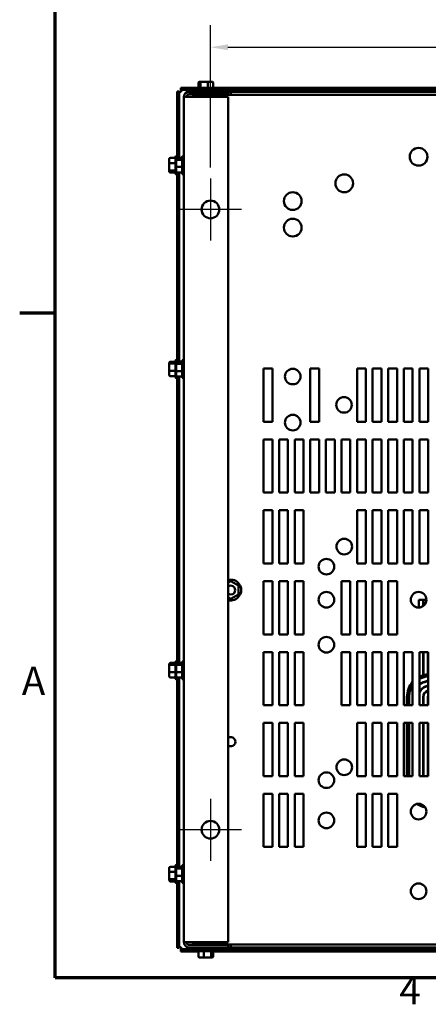
# Model space of a CAD drawing. Units: inches. Extents: x 0.05 to 2.15, y 0.02 to 1.68.
# Drawn here: x 0.05 to 0.29, y 0.03 to 0.59 of the extents above; entities that cross this region are included whole.
import ezdxf

# ---------------------------------------------------------------- set-up
doc = ezdxf.new("R2010")
doc.units = ezdxf.units.IN
doc.header["$LTSCALE"] = 0.1
doc.header["$MEASUREMENT"] = 0
doc.linetypes.add('CHAIN', pattern=[0.7087000000000001, 0.4724000000000001, -0.0591, 0.1181, -0.0591])
doc.layers.get('0').update_dxf_attribs({"lineweight": 25})
for name, color, linetype, lineweight in [('Border (ANSI)', 7, 'Continuous', 70), ('Center Mark (ANSI)', 7, 'Continuous', 25), ('Dimension (ANSI)', 7, 'Continuous', 25), ('Visible (ANSI)', 7, 'Continuous', 50)]:
    doc.layers.add(name, color=color, linetype=linetype, lineweight=lineweight)
doc.styles.add('Note Text (ANSI)', font='tahoma.ttf')
doc.dimstyles.new('Default (ANSI)', dxfattribs={"dimscale": 0.1, "dimtxt": 0.1599999964237213, "dimasz": 0.0984251946210861, "dimexe": 0.125, "dimexo": 0.0625, "dimgap": 0.031496062992126, "dimtad": 0, "dimtih": 1, "dimtoh": 1, "dimrnd": 1e-08, "dimzin": 0, "dimdsep": 46, "dimtxsty": 'Note Text (ANSI)', "dimcen": 0.09, "dimdle": 0.3937007874015748, "dimclrd": 256, "dimclre": 256, "dimclrt": 256, "dimadec": 0, "dimazin": 1, "dimtfac": 0.7500000596046448, "dimtofl": 0, "dimtmove": 0, "dimatfit": 3, "dimfxl": 1, "dimtolj": 1, "dimtzin": 4, "dimlwd": -1, "dimlwe": -1, "dimarcsym": 0})

# ---------------------------------------------------------------- blocks, each defined once
blk = doc.blocks.new('Borders Default Border')
at = {"layer": 'Border (ANSI)'}
blk.add_line((0.74999998873613, 4.250000030036986), (0.5499999823532705, 4.250000030036986), dxfattribs=at)
at = {"layer": 'Border (ANSI)', "flags": 128}
blk.add_lwpolyline([(0.74999998873613, 0.4999999924907534), (0.74999998873613, 16.49999993992603), (21.24999939926027, 16.49999993992603), (21.24999939926027, 0.4999999924907534), (0.74999998873613, 0.4999999924907534)], dxfattribs=at)
at = {"layer": 'Border (ANSI)', "char_height": 0.159999998066369, "attachment_point": 7, "style": 'Note Text (ANSI)'}
for s, insert in [('A', (0.5619419631406392, 2.045000000966815)), ('4', (2.694191597061987, 0.3000000019336309))]:
    blk.add_mtext(s, dxfattribs=dict(at, insert=insert))
blk = doc.blocks.new('*D29')
at = {"layer": 'Defpoints', "color": 0, "transparency": 16777216}
for p in [(0.5357144027995105, 0.575082965311966), (0.1627544027995117, 0.501024139410473), (0.5357144027995105, 0.5010241394104736)]:
    blk.add_point(p, dxfattribs=at)
at = {"layer": 'Dimension (ANSI)', "transparency": 16777216}
for p, q in [((0.1627544027995117, 0.507274139410473), (0.1627544027995117, 0.587582965311966)), ((0.5357144027995105, 0.5072741394104736), (0.5357144027995105, 0.587582965311966)), ((0.1725969222616203, 0.575082965311966), (0.3205159590906012, 0.575082965311966)), ((0.525871883337402, 0.575082965311966), (0.3779528465084212, 0.575082965311966))]:
    blk.add_line(p, q, dxfattribs=at)
for points in [[(0.1725969222616203, 0.5767233852223175), (0.1725969222616203, 0.5734425454016145), (0.1627544027995117, 0.575082965311966)], [(0.525871883337402, 0.5767233852223175), (0.525871883337402, 0.5734425454016145), (0.5357144027995105, 0.575082965311966)]]:
    blk.add_solid(points, dxfattribs=at)
at = {"layer": 'Dimension (ANSI)', "transparency": 16777216, "insert": (0.3236655653898138, 0.5834483109406483), "char_height": 0.0159999996423721, "attachment_point": 1, "style": 'Note Text (ANSI)'}
blk.add_mtext('\\A1;18.65', dxfattribs=at)

msp = doc.modelspace()

# ---------------------------------------------------------------- linework, layer by layer
at = {"layer": 'Center Mark (ANSI)', "linetype": 'CHAIN', "ltscale": 0.1943338513374328}
for p, q in [((0.1627544027995117, 0.501024139410473), (0.1627544027995117, 0.4660241394104731)), ((0.1802544027995117, 0.483524139410473), (0.1452544027995117, 0.483524139410473)), ((0.1627544027995118, 0.1510241394104732), (0.1627544027995118, 0.1160241394104732)), ((0.1802544027995118, 0.1335241394104732), (0.1452544027995118, 0.1335241394104732))]:
    msp.add_line(p, q, dxfattribs=at)
at = {"layer": 'Visible (ANSI)'}
for p, q in [((0.1439344027995113, 0.5501840394580729), (0.1451144027995113, 0.5501840394580729)), ((0.1439344027995113, 0.5126079086280184), (0.1439344027995113, 0.5501840394580729)), ((0.1451144027995114, 0.5126079086280184), (0.1451144027995113, 0.5501840394580729)), ((0.1459487888013115, 0.5521984254598729), (0.1459487888013115, 0.5510184254598729)), ((0.1459487888013115, 0.5521984254598729), (0.1559759769793536, 0.5521984254598729)), ((0.1459487888013115, 0.5510184254598729), (0.1493144027995132, 0.5510184254598729)), ((0.1462944027995112, 0.5498384254598802), (0.1462944027995112, 0.5510184254598797)), ((0.3469344027995127, 0.5511841394104953), (0.1493144027995131, 0.5511841394104952)), ((0.1493144027995132, 0.5511841394104952), (0.1493144027995132, 0.5500041394104952)), ((0.1549444027995126, 0.551524139410513), (0.1549444027995126, 0.5511841394105133)), ((0.1555444027995126, 0.552124139410513), (0.1646844027995126, 0.552124139410513)), ((0.1559759769793527, 0.5550241394105133), (0.1559759769793527, 0.5521241394105133)), ((0.1576462733152918, 0.5556241394105123), (0.1566488917468584, 0.5556241394105133)), ((0.1571670248717537, 0.555024139410512), (0.1571670248717537, 0.552124139410512)), ((0.161111784367946, 0.555624139410512), (0.1576462733152917, 0.5556241394105123)), ((0.1635799138521669, 0.5556241394105128), (0.161111784367946, 0.555624139410512)), ((0.1613054506919137, 0.5550241394105117), (0.1613054506919137, 0.5521241394105117)), ((0.1642528286196726, 0.5550241394105127), (0.1642528286196726, 0.5521241394105127)), ((0.1642528286196735, 0.5521984254598729), (0.3451759769793531, 0.5521984254598729)), ((0.1652844027995126, 0.551524139410513), (0.1652844027995126, 0.5511841394105133)), ((0.1451144027995113, 0.5498384254598797), (0.1462944027995112, 0.5498384254598802)), ((0.1477544027995117, 0.5470441394104739), (0.1507144027995118, 0.547044139410473)), ((0.1477544027995117, 0.5470441394104739), (0.1477544027995117, 0.0700041394104741)), ((0.1493144027995132, 0.5500041394104952), (0.1507144027995126, 0.5500041394104952)), ((0.1727544027995118, 0.5500041394104737), (0.1507144027995118, 0.5500041394104737)), ((0.1507144027995117, 0.5485241394104738), (0.1727544027995117, 0.5485241394104738)), ((0.1727544027995118, 0.547044139410473), (0.1507144027995118, 0.547044139410473)), ((0.152921753446874, 0.5482741394104965), (0.1546744524472296, 0.548274139410496)), ((0.1529217534468741, 0.5470441394104962), (0.1529217534468741, 0.5482741394104965)), ((0.1546744524472297, 0.5470645394104962), (0.1546744524472297, 0.5482741394104961)), ((0.1546744524472297, 0.5482741394104961), (0.5437943531517924, 0.5482741394104961)), ((0.1546744524472297, 0.5470441394104958), (0.1546744524472297, 0.5470645394104962)), ((0.1569544027995108, 0.5485241394105121), (0.1569544027995108, 0.5482741394105126)), ((0.1629544027995108, 0.5485241394105121), (0.1629544027995108, 0.5482741394105126)), ((0.1727544027995118, 0.5485241394104738), (0.1727544027995118, 0.5500041394104737)), ((0.1727544027995125, 0.5500041394104952), (0.3469344027995127, 0.5500041394104952)), ((0.1727544027995118, 0.0700041394104732), (0.1727544027995117, 0.547044139410473)), ((0.1743144027995113, 0.5500041394105797), (0.1743144027995113, 0.5496585254123801)), ((0.1743144027995111, 0.5496585254123802), (0.1743144027995111, 0.5482741394105802)), ((0.1394944027995114, 0.5119896504632554), (0.1394944027995114, 0.5095215209790337)), ((0.1400944027995114, 0.512662565230761), (0.1429944027995114, 0.512662565230761)), ((0.1429944027995114, 0.5039541394106014), (0.1429944027995114, 0.5130941394106014)), ((0.1433144027995112, 0.5119438811128914), (0.1433144027995112, 0.5111155572069455)), ((0.1435944027995114, 0.5136941394106014), (0.1439344027995114, 0.5136941394106014)), ((0.1439144027995112, 0.5126079086279192), (0.1468144027995112, 0.5126079086279192)), ((0.1439144027995112, 0.5116187451285859), (0.1468144027995113, 0.5116187451285859)), ((0.1468144027995112, 0.5039541394104975), (0.1468144027995112, 0.5130941394104975)), ((0.1474144027995112, 0.5136941394104974), (0.1477544027995112, 0.5136941394104974)), ((0.1394944027995114, 0.5095215209790337), (0.1394944027995114, 0.5060560099263797)), ((0.1394944027995114, 0.5060560099263797), (0.1394944027995114, 0.5050586283579473)), ((0.1400944027995114, 0.5097151873030012), (0.1429944027995114, 0.5097151873030012)), ((0.1433144027995112, 0.5111155572069456), (0.1433144027995112, 0.5076958155045518)), ((0.1433144027995112, 0.5076958155045518), (0.1433144027995112, 0.5051043977081036)), ((0.1439144027995112, 0.5075349759111643), (0.1468144027995113, 0.5075349759111643)), ((0.1400944027995114, 0.5055767614828416), (0.1429944027995114, 0.5055767614828416)), ((0.1400944027995114, 0.5043857135904418), (0.1429944027995114, 0.5043857135904418)), ((0.1435944027995114, 0.5033541394106014), (0.1439344027995114, 0.5033541394106014)), ((0.1439144027995112, 0.5044403701930757), (0.1468144027995112, 0.5044403701930757)), ((0.1439344027995112, 0.3976878839444735), (0.1439344027995113, 0.5044403701931757)), ((0.1451144027995113, 0.3976878839444733), (0.1451144027995114, 0.5044403701931757)), ((0.1474144027995112, 0.5033541394104974), (0.1477544027995112, 0.5033541394104974)), ((0.1394944027995114, 0.3969499283718413), (0.1394944027995114, 0.3961007916667502)), ((0.1394944027995114, 0.3961007916667502), (0.1394944027995114, 0.3926750027055106)), ((0.1400944027995114, 0.3976151301118878), (0.1429944027995114, 0.3976151301118878)), ((0.1400944027995114, 0.3966011124931868), (0.1429944027995114, 0.3966011124931868)), ((0.1429944027995114, 0.3889541394106016), (0.1429944027995114, 0.3980941394106016)), ((0.1433144027995112, 0.3970108523128492), (0.1433144027995113, 0.395923411140067)), ((0.1433144027995113, 0.3959234111400671), (0.1433144027995113, 0.3924366982377153)), ((0.1435944027995114, 0.3986941394106016), (0.1439344027995114, 0.3986941394106016)), ((0.1439144027995112, 0.397687883944374), (0.1468144027995113, 0.397687883944374)), ((0.1439144027995113, 0.3963892891458087), (0.1468144027995113, 0.3963892891458087)), ((0.1468144027995113, 0.3889541394104975), (0.1468144027995113, 0.3980941394104975)), ((0.1474144027995112, 0.3986941394104975), (0.1477544027995113, 0.3986941394104975)), ((0.1394944027995114, 0.3926750027055106), (0.1394944027995114, 0.390098350449362)), ((0.1400944027995114, 0.3925101217919007), (0.1429944027995114, 0.3925101217919007)), ((0.1400944027995114, 0.3894331487093154), (0.1429944027995114, 0.3894331487093154)), ((0.1433144027995113, 0.3924366982377152), (0.1433144027995113, 0.3900374265081457)), ((0.1439144027995113, 0.3922255446119323), (0.1468144027995113, 0.3922255446119323)), ((0.1439144027995113, 0.3893603948766211), (0.1468144027995113, 0.3893603948766211)), ((0.1439344027995112, 0.2276151301118835), (0.1439344027995112, 0.3893603948767212)), ((0.1451144027995113, 0.2276151301118835), (0.1451144027995113, 0.3893603948767212)), ((0.192734402799511, 0.3637741394104948), (0.192734402799511, 0.3937741394104947)), ((0.192734402799511, 0.3937741394104947), (0.197734402799511, 0.3937741394104947)), ((0.197734402799511, 0.3937741394104947), (0.1977344027995111, 0.3637741394104947)), ((0.2191344027995111, 0.3637741394104948), (0.2191344027995111, 0.3937741394104947)), ((0.2191344027995111, 0.3937741394104947), (0.224134402799511, 0.3937741394104947)), ((0.224134402799511, 0.3937741394104947), (0.2241344027995111, 0.3637741394104947)), ((0.245534402799511, 0.3637741394104948), (0.245534402799511, 0.3937741394104947)), ((0.245534402799511, 0.3937741394104947), (0.2505344027995109, 0.3937741394104947)), ((0.2505344027995109, 0.3937741394104947), (0.250534402799511, 0.3637741394104947)), ((0.254334402799511, 0.3637741394104948), (0.254334402799511, 0.3937741394104947)), ((0.254334402799511, 0.3937741394104947), (0.259334402799511, 0.3937741394104947)), ((0.259334402799511, 0.3937741394104947), (0.259334402799511, 0.3637741394104947)), ((0.263134402799511, 0.3637741394104948), (0.263134402799511, 0.3937741394104947)), ((0.263134402799511, 0.3937741394104947), (0.2681344027995109, 0.3937741394104947)), ((0.2681344027995109, 0.3937741394104947), (0.2681344027995109, 0.3637741394104947)), ((0.271934402799511, 0.3637741394104948), (0.271934402799511, 0.3937741394104947)), ((0.271934402799511, 0.3937741394104947), (0.2769344027995109, 0.3937741394104947)), ((0.2769344027995109, 0.3937741394104947), (0.276934402799511, 0.3637741394104947)), ((0.2807344027995109, 0.3637741394104948), (0.2807344027995109, 0.3937741394104947)), ((0.2807344027995109, 0.3937741394104947), (0.2857344027995109, 0.3937741394104947)), ((0.2857344027995109, 0.3937741394104947), (0.285734402799511, 0.3637741394104947)), ((0.1435944027995114, 0.3883541394106016), (0.1439344027995114, 0.3883541394106016)), ((0.1474144027995112, 0.3883541394104975), (0.1477544027995113, 0.3883541394104975)), ((0.1977344027995111, 0.3637741394104947), (0.192734402799511, 0.3637741394104948)), ((0.2241344027995111, 0.3637741394104947), (0.2191344027995111, 0.3637741394104948)), ((0.250534402799511, 0.3637741394104947), (0.245534402799511, 0.3637741394104948)), ((0.259334402799511, 0.3637741394104947), (0.254334402799511, 0.3637741394104948)), ((0.2681344027995109, 0.3637741394104947), (0.263134402799511, 0.3637741394104948)), ((0.276934402799511, 0.3637741394104947), (0.271934402799511, 0.3637741394104948)), ((0.285734402799511, 0.3637741394104947), (0.2807344027995109, 0.3637741394104948)), ((0.192734402799511, 0.3237741394104948), (0.192734402799511, 0.3537741394104947)), ((0.192734402799511, 0.3537741394104947), (0.197734402799511, 0.3537741394104947)), ((0.197734402799511, 0.3537741394104947), (0.1977344027995111, 0.3237741394104947)), ((0.2015344027995111, 0.3237741394104948), (0.2015344027995111, 0.3537741394104947)), ((0.2015344027995111, 0.3537741394104947), (0.206534402799511, 0.3537741394104947)), ((0.206534402799511, 0.3537741394104947), (0.2065344027995111, 0.3237741394104947)), ((0.210334402799511, 0.3237741394104948), (0.210334402799511, 0.3537741394104947)), ((0.210334402799511, 0.3537741394104947), (0.215334402799511, 0.3537741394104947)), ((0.215334402799511, 0.3537741394104947), (0.215334402799511, 0.3237741394104947)), ((0.2191344027995111, 0.3237741394104948), (0.2191344027995111, 0.3537741394104947)), ((0.2191344027995111, 0.3537741394104947), (0.224134402799511, 0.3537741394104947)), ((0.224134402799511, 0.3537741394104947), (0.2241344027995111, 0.3237741394104947)), ((0.227934402799511, 0.3237741394104948), (0.227934402799511, 0.3537741394104947)), ((0.227934402799511, 0.3537741394104947), (0.232934402799511, 0.3537741394104947)), ((0.232934402799511, 0.3537741394104947), (0.232934402799511, 0.3237741394104947)), ((0.2367344027995111, 0.3237741394104948), (0.2367344027995111, 0.3537741394104947)), ((0.2367344027995111, 0.3537741394104947), (0.241734402799511, 0.3537741394104947)), ((0.241734402799511, 0.3537741394104947), (0.241734402799511, 0.3237741394104947)), ((0.245534402799511, 0.3237741394104948), (0.245534402799511, 0.3537741394104947)), ((0.245534402799511, 0.3537741394104947), (0.2505344027995109, 0.3537741394104947)), ((0.2505344027995109, 0.3537741394104947), (0.250534402799511, 0.3237741394104947)), ((0.254334402799511, 0.3237741394104948), (0.254334402799511, 0.3537741394104947)), ((0.254334402799511, 0.3537741394104947), (0.259334402799511, 0.3537741394104947)), ((0.259334402799511, 0.3537741394104947), (0.259334402799511, 0.3237741394104947)), ((0.263134402799511, 0.3237741394104948), (0.263134402799511, 0.3537741394104947)), ((0.263134402799511, 0.3537741394104947), (0.2681344027995109, 0.3537741394104947)), ((0.2681344027995109, 0.3537741394104947), (0.2681344027995109, 0.3237741394104947)), ((0.271934402799511, 0.3237741394104948), (0.271934402799511, 0.3537741394104947)), ((0.271934402799511, 0.3537741394104947), (0.2769344027995109, 0.3537741394104947)), ((0.2769344027995109, 0.3537741394104947), (0.276934402799511, 0.3237741394104947)), ((0.2807344027995109, 0.3237741394104948), (0.2807344027995109, 0.3537741394104947)), ((0.2807344027995109, 0.3537741394104947), (0.2857344027995109, 0.3537741394104947)), ((0.2857344027995109, 0.3537741394104947), (0.285734402799511, 0.3237741394104947)), ((0.1977344027995111, 0.3237741394104947), (0.192734402799511, 0.3237741394104948)), ((0.2065344027995111, 0.3237741394104947), (0.2015344027995111, 0.3237741394104948)), ((0.215334402799511, 0.3237741394104947), (0.210334402799511, 0.3237741394104948)), ((0.2241344027995111, 0.3237741394104947), (0.2191344027995111, 0.3237741394104948)), ((0.232934402799511, 0.3237741394104947), (0.227934402799511, 0.3237741394104948)), ((0.241734402799511, 0.3237741394104947), (0.2367344027995111, 0.3237741394104948)), ((0.250534402799511, 0.3237741394104947), (0.245534402799511, 0.3237741394104948)), ((0.259334402799511, 0.3237741394104947), (0.254334402799511, 0.3237741394104948)), ((0.2681344027995109, 0.3237741394104947), (0.263134402799511, 0.3237741394104948)), ((0.276934402799511, 0.3237741394104947), (0.271934402799511, 0.3237741394104948)), ((0.285734402799511, 0.3237741394104947), (0.2807344027995109, 0.3237741394104948)), ((0.192734402799511, 0.2837741394104948), (0.192734402799511, 0.3137741394104947)), ((0.192734402799511, 0.3137741394104947), (0.197734402799511, 0.3137741394104947)), ((0.197734402799511, 0.3137741394104947), (0.1977344027995111, 0.2837741394104948)), ((0.2015344027995111, 0.2837741394104948), (0.2015344027995111, 0.3137741394104947)), ((0.2015344027995111, 0.3137741394104947), (0.206534402799511, 0.3137741394104947)), ((0.206534402799511, 0.3137741394104947), (0.2065344027995111, 0.2837741394104948)), ((0.210334402799511, 0.2837741394104948), (0.210334402799511, 0.3137741394104947)), ((0.210334402799511, 0.3137741394104947), (0.215334402799511, 0.3137741394104947)), ((0.215334402799511, 0.3137741394104947), (0.215334402799511, 0.2837741394104948)), ((0.245534402799511, 0.2837741394104948), (0.245534402799511, 0.3137741394104947)), ((0.245534402799511, 0.3137741394104947), (0.2505344027995109, 0.3137741394104947)), ((0.2505344027995109, 0.3137741394104947), (0.250534402799511, 0.2837741394104948)), ((0.254334402799511, 0.2837741394104948), (0.254334402799511, 0.3137741394104947)), ((0.254334402799511, 0.3137741394104947), (0.259334402799511, 0.3137741394104947)), ((0.259334402799511, 0.3137741394104947), (0.259334402799511, 0.2837741394104948)), ((0.263134402799511, 0.2837741394104948), (0.263134402799511, 0.3137741394104947)), ((0.263134402799511, 0.3137741394104947), (0.2681344027995109, 0.3137741394104947)), ((0.2681344027995109, 0.3137741394104947), (0.2681344027995109, 0.2837741394104948)), ((0.271934402799511, 0.2837741394104948), (0.271934402799511, 0.3137741394104947)), ((0.271934402799511, 0.3137741394104947), (0.2769344027995109, 0.3137741394104947)), ((0.2769344027995109, 0.3137741394104947), (0.276934402799511, 0.2837741394104948)), ((0.2807344027995109, 0.2837741394104948), (0.2807344027995109, 0.3137741394104947)), ((0.2807344027995109, 0.3137741394104947), (0.2857344027995109, 0.3137741394104947)), ((0.2857344027995109, 0.3137741394104947), (0.285734402799511, 0.2837741394104948)), ((0.1977344027995111, 0.2837741394104948), (0.192734402799511, 0.2837741394104948)), ((0.2065344027995111, 0.2837741394104948), (0.2015344027995111, 0.2837741394104948)), ((0.215334402799511, 0.2837741394104948), (0.210334402799511, 0.2837741394104948)), ((0.250534402799511, 0.2837741394104948), (0.245534402799511, 0.2837741394104948)), ((0.259334402799511, 0.2837741394104948), (0.254334402799511, 0.2837741394104948)), ((0.2681344027995109, 0.2837741394104948), (0.263134402799511, 0.2837741394104948)), ((0.276934402799511, 0.2837741394104948), (0.271934402799511, 0.2837741394104948)), ((0.285734402799511, 0.2837741394104948), (0.2807344027995109, 0.2837741394104948)), ((0.1742388087292628, 0.2738317258494758), (0.1727544027995118, 0.2729764270117656)), ((0.174238205177242, 0.273138905789341), (0.1742388087292628, 0.2738317258494758)), ((0.1786166041023817, 0.2712991169828922), (0.1742388087292628, 0.2738317258494758)), ((0.192734402799511, 0.2437741394104948), (0.192734402799511, 0.2737741394104947)), ((0.192734402799511, 0.2737741394104947), (0.197734402799511, 0.2737741394104947)), ((0.197734402799511, 0.2737741394104947), (0.1977344027995111, 0.2437741394104948)), ((0.2015344027995111, 0.2437741394104948), (0.2015344027995111, 0.2737741394104947)), ((0.2015344027995111, 0.2737741394104947), (0.206534402799511, 0.2737741394104947)), ((0.206534402799511, 0.2737741394104947), (0.2065344027995111, 0.2437741394104948)), ((0.210334402799511, 0.2437741394104948), (0.210334402799511, 0.2737741394104947)), ((0.210334402799511, 0.2737741394104947), (0.215334402799511, 0.2737741394104947)), ((0.215334402799511, 0.2737741394104947), (0.215334402799511, 0.2437741394104948)), ((0.2367344027995111, 0.2437741394104948), (0.2367344027995111, 0.2737741394104947)), ((0.2367344027995111, 0.2737741394104947), (0.241734402799511, 0.2737741394104947)), ((0.241734402799511, 0.2737741394104947), (0.241734402799511, 0.2437741394104948)), ((0.245534402799511, 0.2437741394104948), (0.245534402799511, 0.2737741394104947)), ((0.245534402799511, 0.2737741394104947), (0.2505344027995109, 0.2737741394104947)), ((0.2505344027995109, 0.2737741394104947), (0.250534402799511, 0.2437741394104948)), ((0.254334402799511, 0.2437741394104948), (0.254334402799511, 0.2737741394104947)), ((0.254334402799511, 0.2737741394104947), (0.259334402799511, 0.2737741394104947)), ((0.259334402799511, 0.2737741394104947), (0.259334402799511, 0.2437741394104948)), ((0.263134402799511, 0.2437741394104948), (0.263134402799511, 0.2737741394104947)), ((0.263134402799511, 0.2737741394104947), (0.2681344027995109, 0.2737741394104947)), ((0.2681344027995109, 0.2737741394104947), (0.2681344027995109, 0.2437741394104948)), ((0.1780163025540433, 0.2709532296442072), (0.1786166041023817, 0.2712991169828922)), ((0.1786121981726301, 0.2662415305439094), (0.1786166041023817, 0.2712991169828922)), ((0.1727544027995118, 0.264570202424551), (0.1742299968697595, 0.2637165529715101)), ((0.1742299968697595, 0.2637165529715101), (0.1786121981726301, 0.2662415305439094)), ((0.1742306004217803, 0.2644093730316446), (0.1742299968697595, 0.2637165529715101)), ((0.1780125001763124, 0.266588463265359), (0.1786121981726301, 0.2662415305439094)), ((0.2803344028009491, 0.2632541394090357), (0.282834402800949, 0.2632541394090339)), ((0.2803344027997196, 0.2588745485204753), (0.2803344028009491, 0.2632541394090357)), ((0.2828344027997202, 0.259695536332139), (0.282834402800949, 0.2632541394090339)), ((0.283034402800949, 0.2632541394090337), (0.2846743573447239, 0.2632541394090325)), ((0.2830344027997203, 0.2598474208647352), (0.283034402800949, 0.2632541394090337)), ((0.1977344027995111, 0.2437741394104948), (0.192734402799511, 0.2437741394104948)), ((0.2065344027995111, 0.2437741394104948), (0.2015344027995111, 0.2437741394104948)), ((0.215334402799511, 0.2437741394104948), (0.210334402799511, 0.2437741394104948)), ((0.241734402799511, 0.2437741394104948), (0.2367344027995111, 0.2437741394104948)), ((0.250534402799511, 0.2437741394104948), (0.245534402799511, 0.2437741394104948)), ((0.259334402799511, 0.2437741394104948), (0.254334402799511, 0.2437741394104948)), ((0.2681344027995109, 0.2437741394104948), (0.263134402799511, 0.2437741394104948)), ((0.192734402799511, 0.2037741394104947), (0.192734402799511, 0.2337741394104948)), ((0.192734402799511, 0.2337741394104948), (0.197734402799511, 0.2337741394104948)), ((0.197734402799511, 0.2337741394104948), (0.1977344027995111, 0.2037741394104947)), ((0.2015344027995111, 0.2037741394104947), (0.2015344027995111, 0.2337741394104948)), ((0.2015344027995111, 0.2337741394104948), (0.206534402799511, 0.2337741394104948)), ((0.206534402799511, 0.2337741394104948), (0.2065344027995111, 0.2037741394104947)), ((0.210334402799511, 0.2037741394104947), (0.210334402799511, 0.2337741394104948)), ((0.210334402799511, 0.2337741394104948), (0.215334402799511, 0.2337741394104948)), ((0.215334402799511, 0.2337741394104948), (0.215334402799511, 0.2037741394104947)), ((0.2367344027995111, 0.2037741394104948), (0.2367344027995111, 0.2337741394104948)), ((0.2367344027995111, 0.2337741394104948), (0.241734402799511, 0.2337741394104948)), ((0.241734402799511, 0.2337741394104948), (0.241734402799511, 0.2037741394104948)), ((0.245534402799511, 0.2037741394104948), (0.245534402799511, 0.2337741394104948)), ((0.245534402799511, 0.2337741394104948), (0.2505344027995109, 0.2337741394104948)), ((0.2505344027995109, 0.2337741394104948), (0.250534402799511, 0.2037741394104948)), ((0.254334402799511, 0.2037741394104948), (0.254334402799511, 0.2337741394104948)), ((0.254334402799511, 0.2337741394104948), (0.259334402799511, 0.2337741394104948)), ((0.259334402799511, 0.2337741394104948), (0.259334402799511, 0.2037741394104948)), ((0.263134402799511, 0.2037741394104948), (0.263134402799511, 0.2337741394104948)), ((0.263134402799511, 0.2337741394104948), (0.2681344027995109, 0.2337741394104948)), ((0.2681344027995109, 0.2337741394104948), (0.2681344027995109, 0.2037741394104948)), ((0.271934402799511, 0.2037741394104948), (0.271934402799511, 0.2337741394104948)), ((0.271934402799511, 0.2337741394104948), (0.2769344027995109, 0.2337741394104948)), ((0.2769344027995109, 0.2337741394104948), (0.276934402799511, 0.2037741394104948)), ((0.2807344027995109, 0.2037741394104948), (0.2807344027995109, 0.2337741394104948)), ((0.2807344027995109, 0.2337741394104948), (0.2857344027995109, 0.2337741394104948)), ((0.2828344027996923, 0.2206608142741273), (0.2828344027997016, 0.2337741394105273)), ((0.2830344027996922, 0.2207229260754962), (0.2830344027997016, 0.2337741394105273)), ((0.2855344027996928, 0.2214993235926144), (0.2855344027997016, 0.2337741394105273)), ((0.2857344027995109, 0.2337741394104948), (0.285734402799511, 0.2037741394104948)), ((0.1429944027995113, 0.2189541394106023), (0.1429944027995113, 0.2280941394106023)), ((0.1435944027995113, 0.2286941394106023), (0.1439344027995113, 0.2286941394106023)), ((0.1468144027995112, 0.2189541394104975), (0.1468144027995112, 0.2280941394104976)), ((0.1474144027995112, 0.2286941394104976), (0.1477544027995112, 0.2286941394104976)), ((0.1394944027995113, 0.2269499283718419), (0.1394944027995113, 0.2261007916667509)), ((0.1394944027995113, 0.2261007916667509), (0.1394944027995113, 0.2226750027055112)), ((0.1394944027995113, 0.2226750027055112), (0.1394944027995113, 0.2200983504493626)), ((0.1400944027995113, 0.2276151301118884), (0.1429944027995112, 0.2276151301118884)), ((0.1400944027995113, 0.2266011124931875), (0.1429944027995112, 0.2266011124931875)), ((0.1400944027995113, 0.2225101217919013), (0.1429944027995112, 0.2225101217919013)), ((0.1433144027995112, 0.2269499283717372), (0.1433144027995112, 0.2261007916666462)), ((0.1433144027995112, 0.2261007916666462), (0.1433144027995112, 0.2226750027054065)), ((0.1433144027995112, 0.2226750027054065), (0.1433144027995112, 0.2200983504492579)), ((0.1439144027995112, 0.2276151301117837), (0.1468144027995112, 0.2276151301117837)), ((0.1439144027995112, 0.2266011124930828), (0.1468144027995113, 0.2266011124930828)), ((0.1439144027995112, 0.2225101217917966), (0.1468144027995113, 0.2225101217917966)), ((0.1400944027995113, 0.219433148709316), (0.1429944027995113, 0.219433148709316)), ((0.1435944027995113, 0.2183541394106022), (0.1439344027995113, 0.2183541394106022)), ((0.1439144027995112, 0.2194331487092114), (0.1468144027995112, 0.2194331487092114)), ((0.1439344027995111, 0.1126151301118838), (0.1439344027995112, 0.2194331487093119)), ((0.1451144027995112, 0.112615130111884), (0.1451144027995113, 0.219433148709312)), ((0.1474144027995112, 0.2183541394104976), (0.1477544027995112, 0.2183541394104976)), ((0.2857344027995107, 0.2215614353935233), (0.2825974219582859, 0.220587217738981)), ((0.2828344027996892, 0.2165190625096605), (0.2828344027996894, 0.2167370484271562)), ((0.2857344027995108, 0.220304899072197), (0.2829533248904546, 0.2194412102805556)), ((0.2830344027996893, 0.2166039841279641), (0.2830344027996895, 0.2168197307368737)), ((0.2836947893445053, 0.2170536947385373), (0.2857344027995108, 0.2176871150661854)), ((0.2857344027995108, 0.2174776923457044), (0.2837541065008293, 0.2168626934951758)), ((0.2855344027996899, 0.2174155805449207), (0.28553440279969, 0.2176250032654016)), ((0.28449557095488, 0.2144751779531574), (0.2857344027995108, 0.2148599083396927)), ((0.2857344027995108, 0.2146504856192118), (0.2845548881112041, 0.2142841767097959)), ((0.2852963525652548, 0.2118966611677776), (0.2857344027995108, 0.2120327016132002)), ((0.2857344027995108, 0.2118232788927192), (0.2853556697215788, 0.2117056599244161)), ((0.2855344027996858, 0.2117611670919343), (0.285534402799686, 0.2119705898124152)), ((0.2737344028136084, 0.2085541394199738), (0.2737344028095742, 0.2037741394105102)), ((0.274934402800913, 0.208554139409227), (0.274934402800792, 0.2037741394105102)), ((0.282834402800792, 0.2037741394105102), (0.2828344028009129, 0.2085541394090243)), ((0.2830344027996836, 0.2085541394090363), (0.2830344027996844, 0.2097203297879173)), ((0.2830344028009129, 0.2085541394090191), (0.283034402800792, 0.2037741394105102)), ((0.2855344027996295, 0.2085541394106552), (0.2855344027996313, 0.2037741394105067)), ((0.1977344027995111, 0.2037741394104947), (0.192734402799511, 0.2037741394104947)), ((0.2065344027995111, 0.2037741394104947), (0.2015344027995111, 0.2037741394104947)), ((0.215334402799511, 0.2037741394104947), (0.210334402799511, 0.2037741394104947)), ((0.241734402799511, 0.2037741394104948), (0.2367344027995111, 0.2037741394104948)), ((0.250534402799511, 0.2037741394104948), (0.245534402799511, 0.2037741394104948)), ((0.259334402799511, 0.2037741394104948), (0.254334402799511, 0.2037741394104948)), ((0.2681344027995109, 0.2037741394104948), (0.263134402799511, 0.2037741394104948)), ((0.276934402799511, 0.2037741394104948), (0.271934402799511, 0.2037741394104948)), ((0.285734402799511, 0.2037741394104948), (0.2807344027995109, 0.2037741394104948)), ((0.192734402799511, 0.1637741394104947), (0.192734402799511, 0.1937741394104947)), ((0.192734402799511, 0.1937741394104947), (0.197734402799511, 0.1937741394104947)), ((0.197734402799511, 0.1937741394104947), (0.1977344027995111, 0.1637741394104947)), ((0.2015344027995111, 0.1637741394104947), (0.2015344027995111, 0.1937741394104947)), ((0.2015344027995111, 0.1937741394104947), (0.206534402799511, 0.1937741394104947)), ((0.206534402799511, 0.1937741394104947), (0.2065344027995111, 0.1637741394104947)), ((0.210334402799511, 0.1637741394104947), (0.210334402799511, 0.1937741394104947)), ((0.210334402799511, 0.1937741394104947), (0.215334402799511, 0.1937741394104947)), ((0.215334402799511, 0.1937741394104947), (0.215334402799511, 0.1637741394104947)), ((0.245534402799511, 0.1637741394104948), (0.245534402799511, 0.1937741394104948)), ((0.245534402799511, 0.1937741394104948), (0.2505344027995109, 0.1937741394104948)), ((0.2505344027995109, 0.1937741394104948), (0.250534402799511, 0.1637741394104947)), ((0.254334402799511, 0.1637741394104948), (0.254334402799511, 0.1937741394104948)), ((0.254334402799511, 0.1937741394104948), (0.259334402799511, 0.1937741394104948)), ((0.259334402799511, 0.1937741394104948), (0.259334402799511, 0.1637741394104947)), ((0.263134402799511, 0.1637741394104948), (0.263134402799511, 0.1937741394104948)), ((0.263134402799511, 0.1937741394104948), (0.2681344027995109, 0.1937741394104948)), ((0.2681344027995109, 0.1937741394104948), (0.2681344027995109, 0.1637741394104947)), ((0.271934402799511, 0.1637741394104948), (0.271934402799511, 0.1937741394104948)), ((0.271934402799511, 0.1937741394104948), (0.2769344027995109, 0.1937741394104948)), ((0.2737344028011346, 0.1937741394105102), (0.2737344027758159, 0.1637741394105103)), ((0.2749344028005391, 0.1937741394105102), (0.27493440279978, 0.1637741394105102)), ((0.2769344027995109, 0.1937741394104948), (0.276934402799511, 0.1637741394104947)), ((0.2807344027995109, 0.1637741394104948), (0.2807344027995109, 0.1937741394104948)), ((0.2807344027995109, 0.1937741394104948), (0.2857344027995109, 0.1937741394104948)), ((0.28283440279978, 0.1637741394105102), (0.2828344028005389, 0.1937741394105102)), ((0.283034402800539, 0.1937741394105102), (0.2830344027997799, 0.1637741394105102)), ((0.2855344027996349, 0.1937741394105067), (0.2855344027996459, 0.1637741394105066)), ((0.2857344027995109, 0.1937741394104948), (0.285734402799511, 0.1637741394104947)), ((0.1977344027995111, 0.1637741394104947), (0.192734402799511, 0.1637741394104947)), ((0.2065344027995111, 0.1637741394104947), (0.2015344027995111, 0.1637741394104947)), ((0.215334402799511, 0.1637741394104947), (0.210334402799511, 0.1637741394104947)), ((0.250534402799511, 0.1637741394104947), (0.245534402799511, 0.1637741394104948)), ((0.259334402799511, 0.1637741394104947), (0.254334402799511, 0.1637741394104948)), ((0.2681344027995109, 0.1637741394104947), (0.263134402799511, 0.1637741394104948)), ((0.276934402799511, 0.1637741394104947), (0.271934402799511, 0.1637741394104948)), ((0.285734402799511, 0.1637741394104947), (0.2807344027995109, 0.1637741394104948)), ((0.192734402799511, 0.1237741394104947), (0.192734402799511, 0.1537741394104948)), ((0.192734402799511, 0.1537741394104948), (0.197734402799511, 0.1537741394104948)), ((0.197734402799511, 0.1537741394104948), (0.1977344027995111, 0.1237741394104947)), ((0.2015344027995111, 0.1237741394104947), (0.2015344027995111, 0.1537741394104948)), ((0.2015344027995111, 0.1537741394104948), (0.206534402799511, 0.1537741394104948)), ((0.206534402799511, 0.1537741394104948), (0.2065344027995111, 0.1237741394104947)), ((0.210334402799511, 0.1237741394104947), (0.210334402799511, 0.1537741394104948)), ((0.210334402799511, 0.1537741394104948), (0.215334402799511, 0.1537741394104948)), ((0.215334402799511, 0.1537741394104948), (0.215334402799511, 0.1237741394104947)), ((0.245534402799511, 0.1237741394104948), (0.245534402799511, 0.1537741394104948)), ((0.245534402799511, 0.1537741394104948), (0.2505344027995109, 0.1537741394104948)), ((0.2505344027995109, 0.1537741394104948), (0.250534402799511, 0.1237741394104948)), ((0.254334402799511, 0.1237741394104948), (0.254334402799511, 0.1537741394104948)), ((0.254334402799511, 0.1537741394104948), (0.259334402799511, 0.1537741394104948)), ((0.259334402799511, 0.1537741394104948), (0.259334402799511, 0.1237741394104948)), ((0.263134402799511, 0.1237741394104948), (0.263134402799511, 0.1537741394104948)), ((0.263134402799511, 0.1537741394104948), (0.2681344027995109, 0.1537741394104948)), ((0.2681344027995109, 0.1537741394104948), (0.2681344027995109, 0.1237741394104948)), ((0.2825974219430194, 0.1465210610658779), (0.2840227859930798, 0.1460784014255965)), ((0.1977344027995111, 0.1237741394104947), (0.192734402799511, 0.1237741394104947)), ((0.2065344027995111, 0.1237741394104947), (0.2015344027995111, 0.1237741394104947)), ((0.215334402799511, 0.1237741394104947), (0.210334402799511, 0.1237741394104947)), ((0.250534402799511, 0.1237741394104948), (0.245534402799511, 0.1237741394104948)), ((0.259334402799511, 0.1237741394104948), (0.254334402799511, 0.1237741394104948)), ((0.2681344027995109, 0.1237741394104948), (0.263134402799511, 0.1237741394104948)), ((0.1394944027995112, 0.1119896504632565), (0.1394944027995112, 0.1095215209790348)), ((0.1400944027995111, 0.1126625652307621), (0.1429944027995111, 0.1126625652307621)), ((0.1429944027995111, 0.1039541394106024), (0.1429944027995111, 0.1130941394106024)), ((0.1433144027995112, 0.1119499283717373), (0.1433144027995112, 0.1111007916666463)), ((0.1435944027995112, 0.1136941394106024), (0.1439344027995112, 0.1136941394106024)), ((0.1439144027995112, 0.1126151301117839), (0.1468144027995112, 0.1126151301117839)), ((0.1439144027995112, 0.1116011124930829), (0.1468144027995113, 0.1116011124930829)), ((0.1468144027995113, 0.1039541394104977), (0.1468144027995113, 0.1130941394104977)), ((0.1474144027995112, 0.1136941394104977), (0.1477544027995112, 0.1136941394104977)), ((0.1394944027995112, 0.1095215209790348), (0.1394944027995112, 0.1060560099263808)), ((0.1394944027995112, 0.1060560099263808), (0.1394944027995111, 0.1050586283579484)), ((0.1400944027995111, 0.1097151873030022), (0.1429944027995111, 0.1097151873030022)), ((0.1400944027995111, 0.1055767614828426), (0.1429944027995111, 0.1055767614828426)), ((0.1433144027995113, 0.1111007916666463), (0.1433144027995113, 0.1076750027054066)), ((0.1433144027995113, 0.1076750027054066), (0.1433144027995112, 0.1050983504492581)), ((0.1439144027995113, 0.1075101217917967), (0.1468144027995113, 0.1075101217917967)), ((0.1400944027995111, 0.1043857135904428), (0.1429944027995111, 0.1043857135904428)), ((0.1435944027995112, 0.1033541394106024), (0.1439344027995111, 0.1033541394106024)), ((0.1439144027995112, 0.1044331487092115), (0.1468144027995113, 0.1044331487092115)), ((0.1439344027995111, 0.066858525412399), (0.1439344027995111, 0.1044331487093122)), ((0.1451144027995112, 0.066858525412399), (0.1451144027995112, 0.1044331487093122)), ((0.1474144027995112, 0.1033541394104977), (0.1477544027995112, 0.1033541394104977)), ((0.1439344027995111, 0.066858525412399), (0.1451144027995112, 0.066858525412399)), ((0.1462944027995112, 0.067204139410606), (0.1451144027995112, 0.0672041394106057)), ((0.1462944027995113, 0.0660241394106057), (0.1462944027995113, 0.0672041394106061)), ((0.1507144027995118, 0.0700041394104732), (0.1477544027995117, 0.0700041394104741)), ((0.1507144027995117, 0.067044139410495), (0.1493144027995117, 0.067044139410495)), ((0.1493144027995117, 0.065864139410495), (0.1493144027995117, 0.067044139410495)), ((0.1507144027995118, 0.0700041394104732), (0.1727544027995118, 0.0700041394104732)), ((0.1727544027995117, 0.0685241394104742), (0.1507144027995118, 0.0685241394104742)), ((0.1507144027995117, 0.0670441394104742), (0.1727544027995117, 0.0670441394104742)), ((0.1529217534468743, 0.0687741394104964), (0.1529217534468743, 0.0700041394104962)), ((0.1546744524472295, 0.068774139410496), (0.1529217534468743, 0.0687741394104964)), ((0.1546744524472295, 0.0699837394104959), (0.1546744524472295, 0.0700041394104957)), ((0.1546744524472295, 0.0687741394104959), (0.1546744524472295, 0.0699837394104959)), ((0.5437943531517923, 0.068774139410496), (0.1546744524472295, 0.0687741394104959)), ((0.1569544027995108, 0.0685241394105127), (0.1569544027995108, 0.0687741394105127)), ((0.1629544027995108, 0.0685241394105127), (0.1629544027995108, 0.0687741394105127)), ((0.1727544027995117, 0.0685241394104742), (0.1727544027995117, 0.0670441394104742)), ((0.3469344027995112, 0.067044139410495), (0.1727544027995117, 0.067044139410495)), ((0.1743144027995116, 0.0687741394105797), (0.1743144027995117, 0.0673897534087794)), ((0.1743144027995117, 0.0673897534087794), (0.1743144027995117, 0.0670441394105792)), ((0.1459487888013114, 0.0648441394105988), (0.1459487888013114, 0.0660241394105988)), ((0.1493144027995126, 0.0660241394105988), (0.1459487888013114, 0.0660241394105988)), ((0.1559759769793526, 0.0648441394105988), (0.1459487888013114, 0.0648441394105988)), ((0.1493144027995117, 0.065864139410495), (0.3469344027995112, 0.065864139410495)), ((0.1549444027995116, 0.0655241394105128), (0.1549444027995116, 0.0658641394105128)), ((0.1646844027995116, 0.0649241394105128), (0.1555444027995116, 0.0649241394105128)), ((0.1559759769793516, 0.0620241394105125), (0.1559759769793516, 0.0649241394105125)), ((0.1566488917468573, 0.0614241394105125), (0.1591170212310782, 0.0614241394105118)), ((0.1589233549071106, 0.0620241394105116), (0.1589233549071106, 0.0649241394105116)), ((0.1591170212310782, 0.0614241394105118), (0.1625825322837325, 0.061424139410512)), ((0.1625825322837325, 0.061424139410512), (0.1635799138521659, 0.0614241394105131)), ((0.1630617807272705, 0.0620241394105119), (0.1630617807272705, 0.0649241394105119)), ((0.1642528286196715, 0.0620241394105131), (0.1642528286196715, 0.0649241394105131)), ((0.3451759769793516, 0.0648441394105987), (0.1642528286196725, 0.0648441394105988)), ((0.1652844027995116, 0.0655241394105128), (0.1652844027995116, 0.0658641394105128))]:
    msp.add_line(p, q, dxfattribs=at)
for centre, radius in [((0.280274402799511, 0.5132741394104948), 0.005), ((0.238294402799511, 0.4982741394104947), 0.005), ((0.209234402799511, 0.4882741394104948), 0.005), ((0.1627544027995117, 0.483524139410473), 0.005), ((0.209234402799511, 0.4732741394104948), 0.005), ((0.2092344027995113, 0.3892541394104958), 0.0044), ((0.238174402799511, 0.3732741394104948), 0.0044), ((0.2092344027995113, 0.3632741394104948), 0.0044), ((0.238294402799511, 0.2932741394104947), 0.0044), ((0.228234402799511, 0.2819741394104947), 0.0044), ((0.2282344027995096, 0.2632738354777319), 0.0044), ((0.280274402799511, 0.2632741394104947), 0.0044), ((0.228234402799511, 0.2378738354777334), 0.0044), ((0.238294402799511, 0.1687741394104947), 0.0044), ((0.2282344027995094, 0.1614738354777334), 0.0044), ((0.280274402799511, 0.1437741394104947), 0.0044), ((0.228234402799511, 0.1387741394104947), 0.0044), ((0.1627544027995118, 0.1335241394104732), 0.005), ((0.280274402799511, 0.0987741394104948), 0.0044)]:
    msp.add_circle(centre, radius, dxfattribs=at)
for centre, radius, start, end in [((0.1555444027995126, 0.551524139410513), 0.0006, 90, 180), ((0.1646844027995126, 0.551524139410513), 0.0006, 0, 90), ((0.1507144027995117, 0.5470441394104738), 0.00296, 90, 180), ((0.1507144027995118, 0.5470441394104736), 0.00148, 90, 180), ((0.1435944027995114, 0.5130941394106014), 0.0006, 90, 180), ((0.1474144027995112, 0.5130941394104975), 0.0006, 90, 180), ((0.1435944027995114, 0.5039541394106014), 0.0006, 180, 270), ((0.1474144027995112, 0.5039541394104975), 0.0006, 180, 270), ((0.1435944027995114, 0.3980941394106016), 0.0006, 90, 180), ((0.1474144027995112, 0.3980941394104975), 0.0006, 90, 180), ((0.1435944027995114, 0.3889541394106016), 0.0006, 180, 270.0000000000017), ((0.1474144027995112, 0.3889541394104975), 0.0006, 180, 270), ((0.1742344027995111, 0.2687741394104939), 0.00585, 255.3453981576761, 104.6546018423237), ((0.1742344027995112, 0.2687741394104925), 0.0025, 233.7009369134579, 126.299063086542), ((0.1435944027995113, 0.2280941394106023), 0.0006, 90, 180), ((0.1474144027995112, 0.2280941394104976), 0.0006, 90, 180), ((0.1435944027995113, 0.2189541394106023), 0.0006, 180, 270.0000000000017), ((0.1474144027995112, 0.2189541394104975), 0.0006, 180, 270), ((0.2863344028136265, 0.2085541394093399), 0.0126000000000182, 138.2477948942877, 180), ((0.2863344028136265, 0.2085541394093399), 0.0126000000000182, 107.2526521999384, 116.387800032856), ((0.2863344028009311, 0.2085541394089344), 0.0114000000000182, 107.2526521669902, 119.4213310747304), ((0.2863344028009311, 0.2085541394089344), 0.0089000000000182, 107.2526521669902, 128.9921185699997), ((0.2863344028009311, 0.2085541394089344), 0.0087000000000182, 107.2526521669903, 130.0666407275907), ((0.2863344028009311, 0.2085541394089344), 0.0114000000000182, 145.5440495511882, 180), ((0.2863344028009311, 0.2085541394089344), 0.0062000000000182, 107.2526521669902, 154.5853791150674), ((0.2863344028009311, 0.2085541394089344), 0.0060000000000182, 107.2526521669905, 158.9605302560087), ((0.2863344028009311, 0.2085541394089344), 0.0035000000000182, 107.2526521669905, 180), ((0.2863344028009311, 0.2085541394089344), 0.0033000000000182, 107.2526521669902, 180), ((0.2863344027996295, 0.2085541394106555), 0.0008, 138.5903779035927, 180), ((0.174234402799511, 0.1831741394104947), 0.0026, 235.3033976437618, 124.6966023562382), ((0.2863344027714287, 0.1585541394038827), 0.0126000000000182, 236.2815125218773, 252.747347928296), ((0.1435944027995112, 0.1130941394106024), 0.0006, 90, 180), ((0.1474144027995112, 0.1130941394104977), 0.0006, 90, 180), ((0.1435944027995112, 0.1039541394106024), 0.0006, 180, 270), ((0.1474144027995112, 0.1039541394104977), 0.0006, 180, 270), ((0.1507144027995118, 0.0700041394104742), 0.00296, 180, 270), ((0.1507144027995118, 0.0700041394104742), 0.00148, 180, 270), ((0.1555444027995116, 0.0655241394105128), 0.0006, 180, 270), ((0.1646844027995116, 0.0655241394105128), 0.0006, 270, 0)]:
    msp.add_arc(centre, radius, start, end, dxfattribs=at)
for centre, major_axis, ratio, start_param, end_param in [((0.1566488917468584, 0.5550241394105133), (0.0006729147675057, -1e-16), 0.8916433833426484, 1.570796326794859, 3.141592653589562), ((0.1576462733152918, 0.5550241394105122), (0, -0.0006), 0.7987474058967261, 3.141592653589624, 4.712388980385156), ((0.161111784367946, 0.5550241394105119), (0, -0.0006), 0.322777206612747, 1.570796326794198, 3.14159265359259), ((0.1635799138521669, 0.5550241394105127), (-0.0006729147675057, 0), 0.8916433833426484, 3.14159265358956, 4.71238898038465), ((0.1400944027995114, 0.5119896504632555), (0, -0.0006729147675056), 0.8916433833427152, 3.141592653589793, 4.712388980384689), ((0.1439144027995112, 0.5119438811128914), (0, -0.0006640275150279), 0.9035770151403587, 3.14159265358979, 4.712388980384685), ((0.1439144027995112, 0.5111155572069453), (0.0006, 0), 0.8386465360673168, 1.570796326794896, 3.141592653589799), ((0.1400944027995114, 0.5095215209790337), (0.0006, 0), 0.32277720661241, 1.570796326794896, 3.141592653589793), ((0.1400944027995114, 0.5060560099263797), (0.0006, 0), 0.7987474058969795, 3.141592653589793, 4.712388980384689), ((0.1439144027995112, 0.5076958155045516), (0.0006, 0), 0.2680659889792192, 3.141592653589682, 4.712388980384689), ((0.1400944027995114, 0.5050586283579473), (0, 0.0006729147675056), 0.8916433833427149, 1.570796326794898, 3.141592653589794), ((0.1439144027995112, 0.5051043977081036), (0, -0.0006640275150279), 0.9035770151403587, 4.712388980384687, 6.283185307179586), ((0.1400944027995114, 0.3969499283718413), (0, -0.0006652017400465), 0.9019820061775963, 3.14159265358979, 4.712388980384687), ((0.1400944027995114, 0.3961007916667502), (0.0006, 0), 0.833868044061038, 1.570796326794896, 3.14159265358979), ((0.1439144027995113, 0.3970108523128493), (0, -0.0006770316315246), 0.8862215176694929, 3.14159265358979, 4.712388980384686), ((0.1439144027995113, 0.395923411140067), (0.0006, 0), 0.7764633429027596, 1.570796326794896, 3.141592653589801), ((0.1400944027995114, 0.3926750027055106), (0.0006, 0), 0.2748015226831826, 3.141592653589789, 4.712388980384689), ((0.1400944027995114, 0.390098350449362), (0, -0.0006652017400465), 0.9019820061775963, 4.712388980384689, 6.283185307179586), ((0.1439144027995113, 0.3924366982377152), (0.0006, 0), 0.3519227096382694, 3.14159265358973, 4.712388980384689), ((0.1439144027995113, 0.3900374265081456), (0, -0.0006770316315246), 0.8862215176694929, 4.712388980384687, 6.283185307179586), ((0.1400944027995113, 0.2269499283718419), (0, -0.0006652017400465), 0.9019820061775936, 3.14159265358979, 4.712388980384687), ((0.1400944027995113, 0.2261007916667509), (0.0006, 0), 0.8338680440610327, 1.570796326794896, 3.14159265358979), ((0.1400944027995113, 0.2226750027055112), (0.0006, 0), 0.2748015226831912, 3.141592653589789, 4.712388980384689), ((0.1439144027995112, 0.2269499283717372), (0, -0.0006652017400465), 0.9019820061775957, 3.14159265358979, 4.712388980384685), ((0.1439144027995112, 0.2261007916666462), (0.0006, 0), 0.8338680440610367, 1.570796326794896, 3.141592653589799), ((0.1439144027995112, 0.2226750027054065), (0.0006, 0), 0.2748015226831844, 3.141592653589688, 4.712388980384689), ((0.1400944027995113, 0.2200983504493626), (0, -0.0006652017400465), 0.9019820061775936, 4.712388980384689, 6.283185307179586), ((0.1439144027995112, 0.2200983504492579), (0, -0.0006652017400465), 0.9019820061775957, 4.712388980384687, 6.283185307179586), ((0.1400944027995111, 0.1119896504632565), (0, -0.0006729147675056), 0.8916433833427145, 3.141592653589792, 4.712388980384688), ((0.1439144027995112, 0.1119499283717373), (0, -0.0006652017400465), 0.9019820061775948, 3.14159265358979, 4.712388980384686), ((0.1439144027995113, 0.1111007916666463), (0.0006, 0), 0.8338680440610357, 1.570796326794897, 3.141592653589799), ((0.1400944027995111, 0.1095215209790348), (0.0006, 0), 0.3227772066124106, 1.570796326794897, 3.141592653589765), ((0.1400944027995111, 0.1060560099263808), (0.0006, 0), 0.7987474058969797, 3.141592653589794, 4.712388980384691), ((0.1439144027995113, 0.1076750027054066), (0.0006, 0), 0.2748015226831868, 3.14159265358969, 4.712388980384689), ((0.1400944027995111, 0.1050586283579484), (0, 0.0006729147675056), 0.8916433833427149, 1.570796326794896, 3.141592653589793), ((0.1439144027995112, 0.105098350449258), (0, -0.0006652017400465), 0.9019820061775948, 4.712388980384687, 6.283185307179587), ((0.1566488917468573, 0.0620241394105125), (0.0006729147675057, 1e-16), 0.8916433833426498, 3.141592653589966, 4.712388980384701), ((0.1591170212310782, 0.0620241394105118), (0, 0.0006), 0.3227772066127399, 1.570796326795567, 3.141592653586968), ((0.1625825322837325, 0.062024139410512), (0, 0.0006), 0.798747405896732, 3.141592653589963, 4.712388980384194), ((0.1635799138521659, 0.062024139410513), (-0.0006729147675057, 0), 0.89164338334265, 1.570796326794935, 3.141592653589967)]:
    msp.add_ellipse(centre, major_axis=major_axis, ratio=ratio, start_param=start_param, end_param=end_param, dxfattribs=at)
for points, knots in [([(0.1546744524472297, 0.5482741394104961), (0.1550734128423511, 0.5482741394104959), (0.1553266671438063, 0.5480160248952965), (0.1554048755574514, 0.5474411594867457), (0.1554212712552078, 0.5473206440709496), (0.1554299662699151, 0.5471869000367096), (0.1554310647504914, 0.5470426907371604)], [0.9697731067039292, 0.9697731067039292, 0.9697731067039292, 0.9697731067039292, 1.459715382795586, 1.459715382795586, 1.459715382795586, 1.562427419806104, 1.562427419806104, 1.562427419806104, 1.562427419806104]), ([(0.1554309970321838, 0.0700075882794971), (0.1554260167992314, 0.0694924785606339), (0.1553215433138872, 0.0691142164104571), (0.1551225296981539, 0.0689301722791779), (0.1550045952210799, 0.0688211086440043), (0.1548540245888426, 0.0687741394104958), (0.1546744524472295, 0.0687741394104959)], [1.579165233783787, 1.579165233783787, 1.579165233783787, 1.579165233783787, 1.951296445193561, 1.951296445193561, 1.951296445193561, 2.171819546885855, 2.171819546885855, 2.171819546885855, 2.171819546885855])]:
    msp.add_open_spline(points, degree=3, knots=knots, dxfattribs=at)

# ---------------------------------------------------------------- block references
at = {"xscale": 0.1, "yscale": 0.1, "zscale": 0.1}
msp.add_blockref('Borders Default Border', (0, 0), dxfattribs=at)

# ---------------------------------------------------------------- dimensions: what is measured, and where the dimension line sits
at = {"layer": 'Dimension (ANSI)'}
dim = msp.add_linear_dim(base=(0.5357144027995105, 0.575082965311966), p1=(0.1627544027995117, 0.501024139410473), p2=(0.5357144027995105, 0.5010241394104736), angle=180, dimstyle='Default (ANSI)', override={"dimgap": 0.031496062992126, "dimtih": 0, "dimtoh": 0, "dimdec": 2, "dimlfac": 50, "dimtol": 0, "dimlim": 0, "dimtp": 0, "dimtm": 0, "dimtdec": 2, "dimatfit": 1}, dxfattribs=at)
dim.commit()
dim.dimension.update_dxf_attribs({"geometry": '*D29', "text_midpoint": (0.3492344027995112, 0.575082965311966), "dimtype": 160})

doc.saveas('drawing.dxf')
